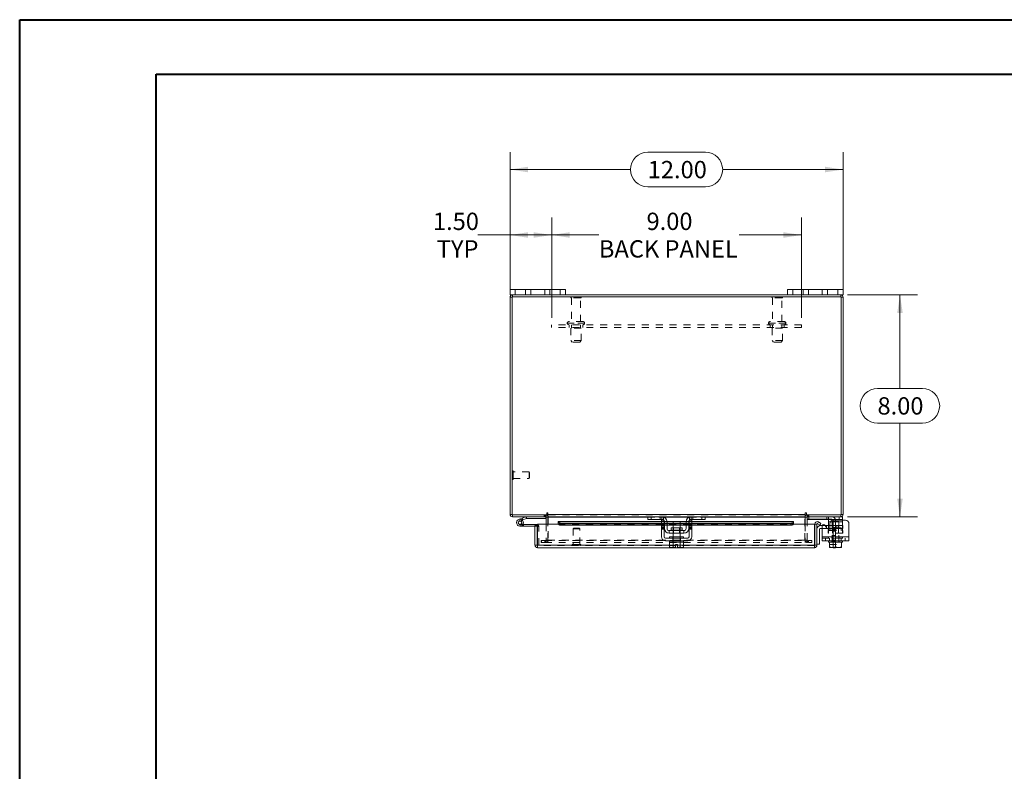
# Model space of a CAD drawing. Units: inches. Extents: x 0 to 33.1, y 0 to 23.4.
# Drawn here: x 0 to 14.2, y 12.6 to 23.4 of the extents above; entities that cross this region are included whole.
import ezdxf

# ---------------------------------------------------------------- set-up
doc = ezdxf.new("R2010")
doc.units = ezdxf.units.IN
doc.header["$MEASUREMENT"] = 0
doc.linetypes.add('HIDDEN', pattern=[0.075, 0.05, -0.025])
doc.styles.add('SLDTEXTSTYLE0', font='TXT', dxfattribs={"width": 0.75})
doc.dimstyles.new('SLDDIMSTYLE1', dxfattribs={"dimtxt": 0.25, "dimasz": 0.26, "dimexe": 0, "dimexo": 0.0625, "dimgap": 0.0625, "dimtad": 0, "dimtih": 1, "dimtoh": 1, "dimlfac": 2.5, "dimrnd": 1e-09, "dimzin": 4, "dimdsep": 46, "dimtxsty": 'SLDTEXTSTYLE0', "dimsah": 1, "dimcen": 0.09, "dimadec": 0, "dimazin": 1, "dimtfac": 1, "dimtofl": 0, "dimtmove": 0, "dimatfit": 3, "dimfxl": 1, "dimfrac": 2, "dimtolj": 1, "dimtzin": 12, "dimarcsym": 0})

# ---------------------------------------------------------------- blocks, each defined once
blk = doc.blocks.new('_D_3')
at = {"color": 7, "linetype": 'Continuous', "lineweight": 0, "ltscale": 2}
for p, q in [((7.072, 19.5), (7.072, 21.492)), ((9.056, 21.492), (9.887, 21.492)), ((11.872, 19.5), (11.872, 21.492)), ((7.072, 21.242), (8.807, 21.242)), ((11.872, 21.242), (10.137, 21.242)), ((9.887, 20.993), (9.056, 20.993))]:
    blk.add_line(p, q, dxfattribs=at)
for centre, start, end in [((9.056, 21.242), 90, 270), ((9.887, 21.242), 270, 90)]:
    blk.add_arc(centre, 0.249, start, end, dxfattribs=at)
for points in [[(7.072, 21.242), (7.332, 21.202), (7.332, 21.282)], [(11.872, 21.242), (11.612, 21.282), (11.612, 21.202)]]:
    blk.add_solid(points, dxfattribs=at)
at = {"color": 7, "linetype": 'Continuous', "lineweight": 0, "ltscale": 2, "insert": (9.056, 21.366), "char_height": 0.25, "attachment_point": 1, "style": 'SLDTEXTSTYLE0'}
blk.add_mtext('12.00', dxfattribs=at)
blk = doc.blocks.new('_D_4')
at = {"color": 7, "linetype": 'Continuous', "lineweight": 0, "ltscale": 2}
for p, q in [((11.937, 19.435), (12.941, 19.435)), ((12.691, 19.435), (12.691, 18.084)), ((12.367, 18.084), (13.014, 18.084)), ((13.014, 17.586), (12.367, 17.586)), ((12.691, 16.235), (12.691, 17.586)), ((11.937, 16.235), (12.941, 16.235))]:
    blk.add_line(p, q, dxfattribs=at)
for centre, start, end in [((12.367, 17.835), 90, 270), ((13.014, 17.835), 270, 90)]:
    blk.add_arc(centre, 0.249, start, end, dxfattribs=at)
for points in [[(12.691, 19.435), (12.651, 19.175), (12.731, 19.175)], [(12.691, 16.235), (12.731, 16.495), (12.651, 16.495)]]:
    blk.add_solid(points, dxfattribs=at)
at = {"color": 7, "linetype": 'Continuous', "lineweight": 0, "ltscale": 2, "insert": (12.367, 17.959), "char_height": 0.25, "attachment_point": 1, "style": 'SLDTEXTSTYLE0'}
blk.add_mtext('8.00', dxfattribs=at)
blk = doc.blocks.new('_D_5')
at = {"color": 7, "linetype": 'Continuous', "lineweight": 0, "ltscale": 2}
for p, q in [((7.672, 19.105), (7.672, 20.548)), ((11.272, 19.105), (11.272, 20.548)), ((7.672, 20.298), (8.352, 20.298)), ((11.272, 20.298), (10.373, 20.298))]:
    blk.add_line(p, q, dxfattribs=at)
for points in [[(7.672, 20.298), (7.932, 20.258), (7.932, 20.338)], [(11.272, 20.298), (11.012, 20.338), (11.012, 20.258)]]:
    blk.add_solid(points, dxfattribs=at)
at = {"color": 7, "linetype": 'Continuous', "lineweight": 0, "ltscale": 2, "char_height": 0.25, "attachment_point": 1, "style": 'SLDTEXTSTYLE0'}
for s, insert in [('9.00', (9.039, 20.62)), ('BACK PANEL', (8.352, 20.223))]:
    blk.add_mtext(s, dxfattribs=dict(at, insert=insert))
blk = doc.blocks.new('_D_6')
at = {"color": 7, "linetype": 'Continuous', "lineweight": 0, "ltscale": 2}
for p, q in [((7.072, 19.5), (7.072, 20.548)), ((7.672, 19.105), (7.672, 20.548)), ((7.072, 20.298), (6.608, 20.298)), ((7.672, 20.298), (7.072, 20.298))]:
    blk.add_line(p, q, dxfattribs=at)
for points in [[(7.072, 20.298), (7.332, 20.258), (7.332, 20.338)], [(7.672, 20.298), (7.412, 20.338), (7.412, 20.258)]]:
    blk.add_solid(points, dxfattribs=at)
at = {"color": 7, "linetype": 'Continuous', "lineweight": 0, "ltscale": 2, "char_height": 0.25, "attachment_point": 1, "style": 'SLDTEXTSTYLE0'}
for s, insert in [('1.50', (5.961, 20.62)), ('TYP', (6.016, 20.223))]:
    blk.add_mtext(s, dxfattribs=dict(at, insert=insert))

msp = doc.modelspace()

# ---------------------------------------------------------------- linework, layer by layer
at = {"color": 7, "linetype": 'Continuous', "lineweight": 40, "ltscale": 2}
for p, q in [((0.00621, 0.01691), (0.00621, 23.40274)), ((0.00621, 23.40274), (33.07707, 23.40274)), ((1.97471, 0.80431), (1.97471, 22.61534)), ((1.97471, 22.61534), (32.28967, 22.61534))]:
    msp.add_line(p, q, dxfattribs=at)
at = {"color": 7, "linetype": 'Continuous', "lineweight": 15, "ltscale": 2}
for p, q in [((7.07174, 19.43495), (7.07174, 19.51015)), ((7.07174, 19.51015), (7.14774, 19.51015)), ((7.14774, 19.51015), (7.14774, 19.43495)), ((7.79574, 19.51015), (7.14774, 19.51015)), ((7.79574, 19.43495), (7.79574, 19.51015)), ((7.79574, 19.51015), (7.87174, 19.51015)), ((7.87174, 19.51015), (7.87174, 19.43495)), ((11.07174, 19.43495), (11.07174, 19.51015)), ((11.07174, 19.51015), (11.14774, 19.51015)), ((11.14774, 19.51015), (11.14774, 19.43495)), ((11.79574, 19.51015), (11.14774, 19.51015)), ((11.79574, 19.43495), (11.79574, 19.51015)), ((11.79574, 19.51015), (11.87174, 19.51015)), ((11.87174, 19.51015), (11.87174, 19.43495)), ((7.14774, 19.43495), (7.07174, 19.43495)), ((7.10162, 19.39987), (7.07174, 19.39987)), ((7.07174, 16.27003), (7.07174, 19.39987)), ((11.84186, 19.40507), (7.10162, 19.40507)), ((7.10162, 19.40507), (7.10162, 16.26483)), ((7.10682, 19.40507), (7.10682, 19.43495)), ((7.79574, 19.43495), (7.14774, 19.43495)), ((7.87174, 19.43495), (7.79574, 19.43495)), ((11.07174, 19.43495), (7.87174, 19.43495)), ((11.14774, 19.43495), (11.07174, 19.43495)), ((11.79574, 19.43495), (11.14774, 19.43495)), ((11.87174, 19.43495), (11.79574, 19.43495)), ((11.83666, 19.40507), (11.83666, 19.43495)), ((11.84186, 16.26483), (11.84186, 19.40507)), ((11.84186, 19.39987), (11.87174, 19.39987)), ((11.87174, 19.39987), (11.87174, 16.27003)), ((7.10162, 16.27003), (7.07174, 16.27003)), ((7.10162, 16.26483), (7.60192, 16.26483)), ((7.10682, 16.26483), (7.10682, 16.23495)), ((7.59186, 16.23495), (7.10682, 16.23495)), ((7.19842, 16.19637), (7.2454, 16.21347)), ((7.19842, 16.19637), (7.20697, 16.17288)), ((7.20697, 16.17288), (7.25395, 16.18998)), ((7.25084, 16.18477), (7.23318, 16.16708)), ((7.2454, 16.21347), (7.29942, 16.23313)), ((7.2454, 16.21347), (7.25395, 16.18998)), ((7.25084, 16.18477), (7.24766, 16.18769)), ((7.25395, 16.18998), (7.30797, 16.20964)), ((7.30797, 16.20964), (7.29942, 16.23313)), ((7.30975, 16.20995), (7.30975, 16.23495)), ((7.30975, 16.20995), (7.58666, 16.20995)), ((7.58666, 16.20995), (7.58666, 16.23495)), ((7.59186, 16.23495), (7.59186, 16.26483)), ((7.59186, 16.22975), (7.59186, 16.1295)), ((7.60192, 16.28497), (7.60192, 16.26483)), ((7.61686, 16.27003), (7.61686, 16.28497)), ((7.61686, 16.27003), (11.32662, 16.27003)), ((7.61686, 16.23495), (7.61686, 16.27003)), ((9.06541, 16.23495), (7.61686, 16.23495)), ((7.61686, 16.23495), (7.61686, 16.22975)), ((7.61686, 16.1295), (7.61686, 16.22975)), ((9.05974, 16.19695), (9.05974, 16.23495)), ((9.10774, 16.19695), (9.05974, 16.19695)), ((9.06541, 16.23495), (9.10774, 16.23495)), ((9.10774, 16.23495), (9.10774, 16.19695)), ((9.25974, 16.23495), (9.10774, 16.23495)), ((9.25974, 16.19695), (9.10774, 16.19695)), ((9.25374, 16.18495), (9.29174, 16.18495)), ((9.25374, 16.13495), (9.25374, 16.18495)), ((9.68374, 16.23495), (9.25974, 16.23495)), ((9.29174, 16.18495), (9.29174, 16.13495)), ((9.65174, 16.13495), (9.65174, 16.18495)), ((9.65174, 16.18495), (9.68974, 16.18495)), ((9.83574, 16.23495), (9.68374, 16.23495)), ((9.83574, 16.19695), (9.68374, 16.19695)), ((9.68974, 16.18495), (9.68974, 16.13495)), ((9.83574, 16.19695), (9.83574, 16.23495)), ((9.83574, 16.23495), (9.87807, 16.23495)), ((9.88374, 16.19695), (9.83574, 16.19695)), ((11.32662, 16.23495), (9.87807, 16.23495)), ((9.88374, 16.23495), (9.88374, 16.19695)), ((11.32662, 16.28497), (11.32662, 16.27003)), ((11.32662, 16.27003), (11.32662, 16.23495)), ((11.32662, 16.22975), (11.32662, 16.23495)), ((11.32662, 16.22975), (11.32662, 16.1295)), ((11.34156, 16.26483), (11.34156, 16.28497)), ((11.34156, 16.26483), (11.84186, 16.26483)), ((11.35162, 16.23495), (11.35162, 16.26483)), ((11.83666, 16.23495), (11.35162, 16.23495)), ((11.35162, 16.1295), (11.35162, 16.22975)), ((11.35162, 16.20295), (11.70962, 16.20295)), ((11.35562, 16.20295), (11.35562, 16.19695)), ((11.7239, 16.19695), (11.35562, 16.19695)), ((11.66202, 16.16095), (11.66202, 16.18778)), ((11.72962, 16.18295), (11.72962, 16.1075)), ((11.81402, 16.19695), (11.7597, 16.19695)), ((11.90602, 16.18495), (11.76158, 16.18495)), ((11.76162, 16.18295), (11.76162, 16.1075)), ((11.81402, 16.19695), (11.81402, 16.23495)), ((11.86202, 16.19695), (11.81402, 16.19695)), ((11.83666, 16.26483), (11.83666, 16.23495)), ((11.83666, 16.23495), (11.86202, 16.23495)), ((11.84186, 16.27003), (11.87174, 16.27003)), ((11.86202, 16.23495), (11.86202, 16.19695)), ((11.86202, 16.19695), (11.86202, 16.18495)), ((7.21552, 16.09938), (7.26552, 16.09938)), ((7.25882, 16.12438), (7.26552, 16.12438)), ((7.45552, 16.12438), (7.26552, 16.12438)), ((7.26552, 16.12438), (7.26552, 16.09938)), ((7.43084, 16.09938), (7.26552, 16.09938)), ((7.46072, 16.1075), (7.43084, 16.1075)), ((7.43084, 15.82458), (7.43084, 16.1075)), ((7.46072, 15.82458), (7.46072, 16.1075)), ((7.46638, 15.82458), (7.46638, 16.1295)), ((7.46638, 16.1295), (7.76638, 16.1295)), ((9.25374, 16.16458), (7.76638, 16.16458)), ((7.76638, 16.16026), (7.76638, 16.16458)), ((7.76638, 16.13434), (7.76638, 16.16026)), ((7.76638, 16.16026), (7.76638, 16.15988)), ((7.76638, 16.13401), (7.76638, 16.13434)), ((7.76638, 16.13434), (7.76638, 16.1295)), ((7.80638, 16.14026), (9.25374, 16.14026)), ((7.80638, 16.14026), (7.80638, 16.11439)), ((7.80638, 16.11439), (9.25374, 16.11439)), ((9.29174, 16.13495), (9.25374, 16.13495)), ((9.25374, 16.13495), (9.25374, 15.94695)), ((9.29556, 16.16458), (9.29174, 16.16458)), ((9.29174, 16.14026), (9.29574, 16.14026)), ((9.29174, 15.94695), (9.29174, 16.13495)), ((9.29174, 16.11439), (9.29574, 16.11439)), ((9.29574, 16.06695), (9.29574, 16.16095)), ((9.42174, 16.16458), (9.33365, 16.16458)), ((9.33374, 16.16095), (9.33374, 16.06695)), ((9.33374, 16.14026), (9.42174, 16.14026)), ((9.33374, 16.11439), (9.42174, 16.11439)), ((9.57774, 16.03495), (9.36574, 16.03495)), ((9.36574, 16.03495), (9.36574, 15.99695)), ((9.39194, 16.07375), (9.39194, 16.04295)), ((9.55154, 16.07375), (9.39194, 16.07375)), ((9.42174, 16.16895), (9.42174, 16.07375)), ((9.52174, 16.16895), (9.42174, 16.16895)), ((9.52174, 16.07375), (9.52174, 16.16895)), ((9.60983, 16.16458), (9.52174, 16.16458)), ((9.52174, 16.14026), (9.60974, 16.14026)), ((9.52174, 16.11439), (9.60974, 16.11439)), ((9.55154, 16.04295), (9.55154, 16.07375)), ((9.57774, 15.99695), (9.57774, 16.03495)), ((9.60974, 16.06695), (9.60974, 16.16095)), ((9.64774, 16.06695), (9.64774, 16.16095)), ((9.64774, 16.14026), (9.65174, 16.14026)), ((9.64774, 16.11439), (9.65174, 16.11439)), ((9.65174, 16.16458), (9.64792, 16.16458)), ((9.68974, 16.13495), (9.65174, 16.13495)), ((9.65174, 16.13495), (9.65174, 15.94695)), ((11.1577, 16.16458), (9.68974, 16.16458)), ((9.68974, 16.14026), (11.1177, 16.14026)), ((9.68974, 15.94695), (9.68974, 16.13495)), ((9.68974, 16.11439), (11.1177, 16.11439)), ((11.1177, 16.11439), (11.1177, 16.14026)), ((11.15769, 16.15988), (11.1577, 16.16026)), ((11.1577, 16.13434), (11.15769, 16.13401)), ((11.1577, 16.16458), (11.1577, 16.16026)), ((11.1577, 16.16026), (11.1577, 16.13434)), ((11.1577, 16.1295), (11.1577, 16.13434)), ((11.1577, 16.1295), (11.4577, 16.1295)), ((11.4577, 15.82458), (11.4577, 16.1295)), ((11.46336, 15.82458), (11.46336, 16.1295)), ((11.46336, 16.1295), (11.49324, 16.1295)), ((11.49324, 16.1295), (11.49324, 15.82458)), ((11.50035, 16.13434), (11.51532, 16.16026)), ((11.50104, 16.13401), (11.50035, 16.13434)), ((11.53502, 16.11439), (11.50104, 16.13401)), ((11.51532, 16.16026), (11.51598, 16.15988)), ((11.51598, 16.15988), (11.54996, 16.14026)), ((11.53324, 16.0555), (11.53324, 15.8395)), ((11.54996, 16.14026), (11.53502, 16.11439)), ((11.54524, 16.1075), (11.80684, 16.1075)), ((11.80684, 16.0675), (11.54524, 16.0675)), ((11.56802, 15.94695), (11.56802, 16.0675)), ((11.6128, 16.11069), (11.61464, 16.1075)), ((11.66202, 16.1075), (11.66202, 16.16095)), ((11.66202, 16.06695), (11.66202, 16.0675)), ((11.66202, 16.05902), (11.66202, 16.06695)), ((11.68082, 16.13495), (11.68082, 16.1075)), ((11.72962, 16.0675), (11.72962, 15.88495)), ((11.76162, 16.0675), (11.76162, 15.88495)), ((11.80684, 16.0675), (11.80684, 16.1075)), ((11.80684, 16.1075), (11.86924, 16.1075)), ((11.86924, 16.0675), (11.80684, 16.0675)), ((11.86924, 16.1075), (11.86924, 16.0675)), ((11.95602, 16.13495), (11.95602, 15.94695)), ((9.63174, 15.92695), (9.31174, 15.92695)), ((9.36574, 15.99695), (9.57774, 15.99695)), ((9.37174, 15.94695), (9.37174, 15.92695)), ((9.37174, 15.94695), (9.57174, 15.94695)), ((9.42174, 15.99695), (9.42174, 15.94695)), ((9.52174, 15.94695), (9.52174, 15.99695)), ((9.57174, 15.92695), (9.57174, 15.94695)), ((11.56802, 15.88895), (11.56802, 15.94695)), ((11.95602, 15.94695), (11.95602, 15.88895)), ((7.43084, 15.82458), (7.46072, 15.82458)), ((7.46072, 15.82458), (7.46638, 15.82458)), ((7.46592, 15.81938), (7.46592, 15.7895)), ((11.45816, 15.7895), (7.46592, 15.7895)), ((9.31174, 15.88895), (9.63174, 15.88895)), ((9.37074, 15.86895), (9.37074, 15.80069)), ((9.37176, 15.86895), (9.37074, 15.86895)), ((9.37074, 15.80069), (9.38414, 15.79295)), ((9.37074, 15.80069), (9.39369, 15.79295)), ((9.37174, 15.88895), (9.37174, 15.86895)), ((9.37174, 15.86895), (9.57174, 15.86895)), ((9.38414, 15.79295), (9.39369, 15.79295)), ((9.39825, 15.79295), (9.39369, 15.79295)), ((9.39825, 15.79295), (9.4212, 15.80069)), ((9.39825, 15.79295), (9.45674, 15.79295)), ((9.4212, 15.86895), (9.42018, 15.86895)), ((9.4212, 15.80069), (9.4212, 15.86895)), ((9.42129, 15.86895), (9.4212, 15.86895)), ((9.42129, 15.80069), (9.4212, 15.80069)), ((9.42129, 15.86895), (9.42129, 15.80069)), ((9.42333, 15.86895), (9.42129, 15.86895)), ((9.42129, 15.80069), (9.45674, 15.79363)), ((9.45674, 15.79363), (9.45674, 15.83335)), ((9.45674, 15.83335), (9.48674, 15.83335)), ((9.45674, 15.79295), (9.45674, 15.79363)), ((9.48674, 15.83335), (9.48674, 15.79363)), ((9.48674, 15.79363), (9.52219, 15.80069)), ((9.48674, 15.79363), (9.48674, 15.79295)), ((9.48674, 15.79295), (9.54523, 15.79295)), ((9.52219, 15.86895), (9.52015, 15.86895)), ((9.52219, 15.80069), (9.52219, 15.86895)), ((9.52228, 15.86895), (9.52219, 15.86895)), ((9.52219, 15.80069), (9.52228, 15.80069)), ((9.52228, 15.86895), (9.52228, 15.80069)), ((9.5233, 15.86895), (9.52228, 15.86895)), ((9.52228, 15.80069), (9.54523, 15.79295)), ((9.54979, 15.79295), (9.54523, 15.79295)), ((9.54979, 15.79295), (9.57274, 15.80069)), ((9.54979, 15.79295), (9.55934, 15.79295)), ((9.55934, 15.79295), (9.57274, 15.80069)), ((9.57274, 15.86895), (9.57172, 15.86895)), ((9.57174, 15.86895), (9.57174, 15.88895)), ((9.57274, 15.80069), (9.57274, 15.86895)), ((11.45816, 15.81938), (11.45816, 15.7895)), ((11.49324, 15.82458), (11.46336, 15.82458)), ((11.49324, 15.8395), (11.53324, 15.8395)), ((11.72962, 15.88895), (11.56802, 15.88895)), ((11.66202, 15.88895), (11.66202, 15.86895)), ((11.66202, 15.86895), (11.67452, 15.86895)), ((11.67452, 15.80069), (11.67452, 15.86895)), ((11.67458, 15.86895), (11.67452, 15.86895)), ((11.67452, 15.79363), (11.67452, 15.80069)), ((11.67452, 15.80069), (11.67458, 15.80069)), ((11.67571, 15.79295), (11.67452, 15.79363)), ((11.67458, 15.86895), (11.67458, 15.80069)), ((11.67634, 15.86895), (11.67458, 15.86895)), ((11.67458, 15.80069), (11.71435, 15.79295)), ((11.67571, 15.79295), (11.71435, 15.79295)), ((11.67634, 15.86895), (11.72962, 15.86895)), ((11.72225, 15.79295), (11.71435, 15.79295)), ((11.72225, 15.79295), (11.72962, 15.79439)), ((11.72225, 15.79295), (11.72962, 15.79295)), ((11.72962, 15.88495), (11.76162, 15.88495)), ((11.72962, 15.78495), (11.72962, 15.88495)), ((11.76162, 15.78495), (11.72962, 15.78495)), ((11.95602, 15.88895), (11.76162, 15.88895)), ((11.76162, 15.88495), (11.76162, 15.78495)), ((11.76202, 15.86895), (11.76162, 15.86895)), ((11.76162, 15.79295), (11.80179, 15.79295)), ((11.76202, 15.86895), (11.76202, 15.80069)), ((11.76378, 15.86895), (11.76202, 15.86895)), ((11.76202, 15.80069), (11.80179, 15.79295)), ((11.76378, 15.86895), (11.8477, 15.86895)), ((11.80969, 15.79295), (11.80179, 15.79295)), ((11.80969, 15.79295), (11.84946, 15.80069)), ((11.80969, 15.79295), (11.84833, 15.79295)), ((11.84946, 15.86895), (11.8477, 15.86895)), ((11.84833, 15.79295), (11.84952, 15.79363)), ((11.84946, 15.80069), (11.84946, 15.86895)), ((11.84952, 15.86895), (11.84946, 15.86895)), ((11.84952, 15.80069), (11.84946, 15.80069)), ((11.84952, 15.86895), (11.84952, 15.80069)), ((11.84952, 15.86895), (11.86202, 15.86895)), ((11.84952, 15.80069), (11.84952, 15.79363)), ((11.86202, 15.86895), (11.86202, 15.88895))]:
    msp.add_line(p, q, dxfattribs=at)
at = {"color": 7, "linetype": 'HIDDEN', "lineweight": 0, "ltscale": 2}
for p, q in [((7.14774, 19.43495), (7.14774, 19.51015)), ((7.29574, 19.51015), (7.29574, 19.43495)), ((7.37174, 19.43495), (7.37174, 19.51015)), ((7.37174, 19.51015), (7.37174, 19.43495)), ((7.57174, 19.43495), (7.57174, 19.51015)), ((7.64774, 19.43495), (7.64774, 19.51015)), ((7.79574, 19.51015), (7.79574, 19.43495)), ((11.14774, 19.43495), (11.14774, 19.51015)), ((11.29574, 19.51015), (11.29574, 19.43495)), ((11.37174, 19.43495), (11.37174, 19.51015)), ((11.37174, 19.51015), (11.37174, 19.43495)), ((11.57174, 19.43495), (11.57174, 19.51015)), ((11.57174, 19.43495), (11.57174, 19.51015)), ((11.64774, 19.43495), (11.64774, 19.51015)), ((11.79574, 19.51015), (11.79574, 19.43495)), ((7.10162, 19.39987), (7.07174, 19.39987)), ((7.10682, 19.40507), (7.10682, 19.43495)), ((8.09774, 19.40067), (7.94574, 19.40067)), ((8.08774, 19.39067), (7.95574, 19.39067)), ((7.95574, 19.39067), (7.95574, 19.04867)), ((8.08774, 19.04867), (8.08774, 19.39067)), ((10.99774, 19.40067), (10.84574, 19.40067)), ((10.98774, 19.39067), (10.85574, 19.39067)), ((10.85574, 19.39067), (10.85574, 19.04867)), ((10.98774, 19.04867), (10.98774, 19.39067)), ((11.83666, 19.40507), (11.83666, 19.43495)), ((11.84186, 19.39987), (11.87174, 19.39987)), ((7.89674, 19.02867), (8.14609, 19.02867)), ((7.89674, 19.02867), (7.89674, 19.02507)), ((7.89674, 19.02507), (8.14609, 19.02507)), ((8.14674, 19.02867), (7.89747, 19.02867)), ((8.14674, 19.02507), (7.89747, 19.02507)), ((8.12674, 19.04867), (7.91674, 19.04867)), ((8.14674, 19.02507), (8.14674, 19.02867)), ((10.79674, 19.02867), (11.04609, 19.02867)), ((10.79674, 19.02867), (10.79674, 19.02507)), ((10.79674, 19.02507), (11.04609, 19.02507)), ((11.04672, 19.02867), (10.79725, 19.02867)), ((11.04672, 19.02507), (10.79725, 19.02507)), ((11.02674, 19.04867), (10.81674, 19.04867)), ((11.04674, 19.02507), (11.04674, 19.02867)), ((7.67174, 19.00507), (7.67174, 18.96347)), ((11.27174, 19.00507), (7.67174, 19.00507)), ((11.27174, 18.96347), (7.67174, 18.96347)), ((7.92174, 19.00507), (7.92174, 18.96347)), ((8.09674, 18.95507), (7.94674, 18.95507)), ((7.94674, 18.95507), (7.94674, 18.77507)), ((7.95574, 19.00507), (7.95574, 18.95507)), ((8.08774, 18.95507), (8.08774, 19.00507)), ((8.09674, 18.77507), (8.09674, 18.95507)), ((8.12174, 18.96347), (8.12174, 19.00507)), ((10.82174, 19.00507), (10.82174, 18.96347)), ((10.99674, 18.95507), (10.84674, 18.95507)), ((10.84674, 18.95507), (10.84674, 18.77507)), ((10.85574, 19.00507), (10.85574, 18.95507)), ((10.98774, 18.95507), (10.98774, 19.00507)), ((10.99674, 18.77507), (10.99674, 18.95507)), ((11.02174, 18.96347), (11.02174, 19.00507)), ((11.27174, 19.00507), (11.27174, 18.96347)), ((8.09674, 18.77507), (7.94674, 18.77507)), ((7.94674, 18.77507), (7.96674, 18.75507)), ((8.07674, 18.75507), (7.96674, 18.75507)), ((8.07674, 18.75507), (8.09674, 18.77507)), ((10.99674, 18.77507), (10.84674, 18.77507)), ((10.84674, 18.77507), (10.86674, 18.75507)), ((10.97674, 18.75507), (10.86674, 18.75507)), ((10.97674, 18.75507), (10.99674, 18.77507)), ((7.10981, 16.89794), (7.10918, 16.89794)), ((7.10918, 16.77218), (7.10918, 16.89781)), ((7.10981, 16.77218), (7.10981, 16.89781)), ((7.11737, 16.85852), (7.11737, 16.89038)), ((7.10918, 16.77196), (7.10981, 16.77196)), ((7.34571, 16.8822), (7.11737, 16.8822)), ((7.11737, 16.77952), (7.11737, 16.85852)), ((7.11737, 16.78771), (7.34571, 16.78771)), ((7.34571, 16.85503), (7.34571, 16.8822)), ((7.35359, 16.87432), (7.34571, 16.8822)), ((7.34571, 16.78771), (7.34571, 16.85503)), ((7.34571, 16.78771), (7.35359, 16.79558)), ((7.35359, 16.85169), (7.35359, 16.87432)), ((7.35359, 16.79558), (7.35359, 16.85169)), ((7.10162, 16.27003), (7.07174, 16.27003)), ((7.10682, 16.26483), (7.10682, 16.23495)), ((7.20697, 16.17288), (7.19842, 16.19637)), ((7.2454, 16.21347), (7.25395, 16.18998)), ((7.30797, 16.20964), (7.29942, 16.23313)), ((7.30975, 16.20995), (7.30975, 16.23495)), ((7.56425, 16.26483), (7.56425, 16.23495)), ((7.57172, 16.23495), (7.57172, 16.26483)), ((7.58666, 16.23495), (7.58666, 16.26483)), ((7.59186, 16.26444), (7.58666, 16.26483)), ((7.59186, 16.22975), (7.62174, 16.22975)), ((11.32662, 16.27003), (7.61686, 16.27003)), ((11.32662, 16.26483), (7.61686, 16.26483)), ((7.61686, 16.22975), (11.32662, 16.22975)), ((7.61686, 16.22975), (7.62174, 16.22975)), ((7.62174, 16.22975), (7.62174, 15.89991)), ((9.05974, 16.22975), (9.28699, 16.22975)), ((9.10774, 16.19695), (9.10774, 16.23495)), ((9.23574, 16.23495), (9.23574, 16.19695)), ((9.25974, 16.23495), (9.25974, 16.19695)), ((9.28374, 16.18778), (9.28374, 16.23095)), ((9.65649, 16.22975), (9.88374, 16.22975)), ((9.65974, 16.23095), (9.65974, 16.18778)), ((9.68374, 16.19695), (9.68374, 16.23495)), ((9.70774, 16.19695), (9.70774, 16.23495)), ((9.83574, 16.23495), (9.83574, 16.19695)), ((11.32174, 15.89991), (11.32174, 16.22975)), ((11.35162, 16.22975), (11.32174, 16.22975)), ((11.32662, 16.22975), (11.32174, 16.22975)), ((11.35682, 16.26483), (11.35162, 16.26444)), ((11.35162, 16.23495), (11.35162, 16.22975)), ((11.35562, 16.23495), (11.35562, 16.20295)), ((11.35682, 16.23495), (11.35682, 16.26483)), ((11.37176, 16.23495), (11.37176, 16.26483)), ((11.37923, 16.23495), (11.37923, 16.26483)), ((11.37962, 16.19695), (11.37962, 16.23495)), ((11.63802, 16.23495), (11.63802, 16.19695)), ((11.66202, 16.18778), (11.66202, 16.23095)), ((11.7597, 16.19695), (11.7239, 16.19695)), ((11.73082, 16.18495), (11.72952, 16.18493)), ((11.76158, 16.18495), (11.73082, 16.18495)), ((11.81402, 16.23495), (11.81402, 16.19695)), ((11.83666, 16.26483), (11.83666, 16.23495)), ((11.84186, 16.27003), (11.87174, 16.27003)), ((11.86202, 16.18495), (11.86202, 16.16095)), ((7.21552, 16.12438), (7.21552, 16.09938)), ((7.21552, 16.12438), (7.25882, 16.12438)), ((7.25935, 16.12533), (7.23744, 16.13736)), ((7.45552, 16.09938), (7.43084, 16.09938)), ((7.45552, 16.09938), (7.45552, 16.12438)), ((7.45552, 16.09938), (7.45552, 16.1075)), ((7.46072, 16.09418), (7.48572, 16.09418)), ((7.46638, 16.09418), (7.48572, 16.09418)), ((7.48572, 15.82458), (7.48572, 16.09418)), ((7.59186, 16.1295), (7.59186, 15.89991)), ((7.61686, 15.89991), (7.61686, 16.1295)), ((11.15769, 16.15988), (7.76638, 16.15988)), ((11.1577, 16.1347), (7.76638, 16.1347)), ((11.15769, 16.13401), (7.76638, 16.13401)), ((7.76638, 16.1295), (11.1577, 16.1295)), ((7.76759, 16.1295), (11.15649, 16.1295)), ((7.80638, 16.11439), (7.80638, 16.14026)), ((7.99147, 16.07135), (7.98359, 16.06348)), ((8.07808, 16.06348), (7.98359, 16.06348)), ((7.98359, 16.06348), (7.98359, 15.83513)), ((8.07021, 16.07135), (7.99147, 16.07135)), ((8.07808, 16.06348), (8.07021, 16.07135)), ((8.07808, 15.83513), (8.07808, 16.06348)), ((9.29174, 16.16458), (9.25374, 16.16458)), ((9.25374, 16.15988), (9.29174, 16.15988)), ((9.25374, 16.14026), (9.29174, 16.14026)), ((9.29174, 16.13495), (9.25374, 16.13495)), ((9.29174, 16.12269), (9.25374, 16.12269)), ((9.25374, 16.11439), (9.29174, 16.11439)), ((9.29174, 16.11069), (9.25374, 16.11069)), ((9.25374, 16.09869), (9.29174, 16.09869)), ((9.25374, 16.08245), (9.29174, 16.08245)), ((9.25374, 16.07045), (9.29174, 16.07045)), ((9.25374, 16.05845), (9.29174, 16.05845)), ((9.33365, 16.16458), (9.29556, 16.16458)), ((9.29574, 16.15988), (9.33374, 16.15988)), ((9.29574, 16.14026), (9.33374, 16.14026)), ((9.29574, 16.11439), (9.33374, 16.11439)), ((9.47174, 16.04295), (9.39194, 16.04295)), ((9.39213, 16.04295), (9.55135, 16.04295)), ((9.52174, 16.16458), (9.42174, 16.16458)), ((9.42174, 16.15988), (9.52174, 16.15988)), ((9.42174, 16.14026), (9.52174, 16.14026)), ((9.42174, 16.11439), (9.52174, 16.11439)), ((9.42174, 16.07375), (9.42174, 15.99695)), ((9.42914, 16.07375), (9.42914, 15.99695)), ((9.55154, 16.04295), (9.47174, 16.04295)), ((9.51434, 15.99695), (9.51434, 16.07375)), ((9.52174, 15.99695), (9.52174, 16.07375)), ((9.60974, 16.15988), (9.64774, 16.15988)), ((9.60974, 16.14026), (9.64774, 16.14026)), ((9.60974, 16.11439), (9.64774, 16.11439)), ((9.64792, 16.16458), (9.60983, 16.16458)), ((9.68974, 16.16458), (9.65174, 16.16458)), ((9.65174, 16.15988), (9.68974, 16.15988)), ((9.65174, 16.14026), (9.68974, 16.14026)), ((9.68974, 16.13495), (9.65174, 16.13495)), ((9.68974, 16.12269), (9.65174, 16.12269)), ((9.65174, 16.11439), (9.68974, 16.11439)), ((9.65174, 16.11069), (9.68974, 16.11069)), ((9.68974, 16.09869), (9.65174, 16.09869)), ((9.65174, 16.08245), (9.68974, 16.08245)), ((9.68974, 16.07045), (9.65174, 16.07045)), ((9.65174, 16.05845), (9.68974, 16.05845)), ((11.1177, 16.14026), (11.1177, 16.11439)), ((11.32662, 16.1295), (11.32662, 15.89991)), ((11.35162, 15.89991), (11.35162, 16.1295)), ((11.51532, 16.16026), (11.50035, 16.13434)), ((11.56802, 16.0675), (11.56802, 16.09869)), ((11.61464, 16.1075), (11.63604, 16.07045)), ((11.63164, 16.1075), (11.63164, 16.0675)), ((11.63804, 16.0675), (11.63604, 16.07045)), ((11.65602, 15.99695), (11.65602, 16.03495)), ((11.65602, 16.03495), (11.66202, 16.03495)), ((11.66202, 16.16095), (11.86202, 16.16095)), ((11.66202, 16.0675), (11.66202, 16.1075)), ((11.86202, 16.06695), (11.66202, 16.06695)), ((11.66202, 15.99695), (11.66202, 16.05902)), ((11.66202, 16.03495), (11.86202, 16.03495)), ((11.67514, 16.06695), (11.86202, 16.06695)), ((11.68082, 16.1075), (11.68082, 16.08245)), ((11.84182, 16.07375), (11.68222, 16.07375)), ((11.68222, 16.07375), (11.68222, 16.04295)), ((11.68222, 16.04295), (11.84108, 16.04295)), ((11.86202, 16.16095), (11.68811, 16.16095)), ((11.81202, 16.16895), (11.71202, 16.16895)), ((11.71202, 16.16895), (11.71202, 15.86895)), ((11.71942, 16.07375), (11.71942, 15.99695)), ((11.72962, 16.1075), (11.72962, 16.0675)), ((11.76162, 16.07875), (11.72962, 16.07875)), ((11.76162, 16.07855), (11.72962, 16.07855)), ((11.76162, 16.05375), (11.72962, 16.05375)), ((11.76162, 16.1075), (11.76162, 16.0675)), ((11.78164, 16.1075), (11.78164, 16.0675)), ((11.80462, 15.99695), (11.80462, 16.07375)), ((11.80684, 16.1075), (11.80684, 16.0675)), ((11.81202, 15.86895), (11.81202, 16.16895)), ((11.84182, 16.04295), (11.84182, 16.07375)), ((11.86202, 16.06695), (11.86202, 16.16095)), ((11.86202, 16.06695), (11.86202, 15.99695)), ((11.86802, 16.03495), (11.86202, 16.03495)), ((11.86802, 16.03495), (11.86802, 15.99695)), ((7.52174, 15.86483), (7.52174, 15.89471)), ((7.523, 15.89471), (7.52174, 15.89471)), ((7.523, 15.86483), (7.523, 15.89471)), ((7.523, 15.89471), (7.573, 15.89471)), ((7.573, 15.86483), (7.573, 15.89471)), ((7.573, 15.89471), (11.37048, 15.89471)), ((7.58666, 15.89471), (7.58666, 15.86483)), ((7.59186, 15.89991), (7.62174, 15.89991)), ((7.59312, 15.89471), (7.59312, 15.86483)), ((7.61686, 15.89991), (11.32662, 15.89991)), ((7.61686, 15.89991), (7.61686, 15.89471)), ((7.61686, 15.89471), (7.61686, 15.86483)), ((9.41554, 15.88895), (9.41554, 15.92695)), ((9.41974, 15.94695), (9.41974, 15.92695)), ((9.42174, 15.94695), (9.42174, 15.86895)), ((9.52174, 15.86895), (9.52174, 15.94695)), ((9.52374, 15.92695), (9.52374, 15.94695)), ((9.52794, 15.88895), (9.52794, 15.92695)), ((11.35162, 15.89991), (11.32174, 15.89991)), ((11.32662, 15.89471), (11.32662, 15.89991)), ((11.32662, 15.89471), (11.32662, 15.86483)), ((11.35036, 15.89471), (11.35036, 15.86483)), ((11.35682, 15.89471), (11.35682, 15.86483)), ((11.37048, 15.89471), (11.37048, 15.86483)), ((11.37048, 15.89471), (11.42048, 15.89471)), ((11.42048, 15.89471), (11.42048, 15.86483)), ((11.42174, 15.89471), (11.42048, 15.89471)), ((11.42174, 15.86483), (11.42174, 15.89471)), ((11.95602, 15.94695), (11.56802, 15.94695)), ((11.66202, 15.94695), (11.56802, 15.94695)), ((11.56802, 15.92695), (11.95602, 15.92695)), ((11.61802, 15.92695), (11.61802, 15.88895)), ((11.65602, 15.99695), (11.66202, 15.99695)), ((11.86202, 15.99695), (11.66202, 15.99695)), ((11.66202, 15.94695), (11.86202, 15.94695)), ((11.66202, 15.94695), (11.66202, 15.92695)), ((11.67422, 15.88895), (11.67422, 15.92695)), ((11.71002, 15.94695), (11.71002, 15.92695)), ((11.72962, 16.02875), (11.76162, 16.02875)), ((11.76162, 15.96615), (11.72962, 15.96615)), ((11.72962, 15.94695), (11.76162, 15.94695)), ((11.76162, 15.91615), (11.72962, 15.91615)), ((11.72962, 15.89135), (11.76162, 15.89135)), ((11.81402, 15.92695), (11.81402, 15.94695)), ((11.84262, 15.88895), (11.84262, 15.92695)), ((11.86802, 15.99695), (11.86202, 15.99695)), ((11.86202, 15.92695), (11.86202, 15.94695)), ((11.95602, 15.94695), (11.86202, 15.94695)), ((11.89882, 15.88895), (11.89882, 15.92695)), ((11.45816, 15.81938), (7.46592, 15.81938)), ((7.46638, 15.82458), (7.48572, 15.82458)), ((7.46638, 15.82458), (11.4577, 15.82458)), ((7.48572, 15.82458), (11.4577, 15.82458)), ((7.523, 15.86483), (7.52174, 15.86483)), ((7.573, 15.86483), (7.523, 15.86483)), ((7.573, 15.86483), (11.37048, 15.86483)), ((7.96785, 15.82757), (7.96785, 15.82694)), ((7.96845, 15.82757), (8.09383, 15.82757)), ((7.96845, 15.82694), (8.09383, 15.82694)), ((8.08627, 15.83513), (7.97541, 15.83513)), ((8.09383, 15.82694), (8.09383, 15.82757)), ((9.45674, 15.82458), (9.37074, 15.82458)), ((9.41974, 15.88895), (9.41974, 15.86895)), ((9.42129, 15.86895), (9.4212, 15.86895)), ((9.4212, 15.86895), (9.42129, 15.86895)), ((9.4212, 15.86895), (9.42129, 15.86895)), ((9.42129, 15.80069), (9.4212, 15.80069)), ((9.42129, 15.80069), (9.4212, 15.80069)), ((9.45674, 15.79363), (9.42129, 15.80069)), ((9.57274, 15.82458), (9.48674, 15.82458)), ((9.52219, 15.80069), (9.48674, 15.79363)), ((9.52228, 15.86895), (9.52219, 15.86895)), ((9.52219, 15.86895), (9.52228, 15.86895)), ((9.52219, 15.86895), (9.52228, 15.86895)), ((9.52219, 15.80069), (9.52228, 15.80069)), ((9.52219, 15.80069), (9.52228, 15.80069)), ((9.52374, 15.86895), (9.52374, 15.88895)), ((11.42048, 15.86483), (11.37048, 15.86483)), ((11.42174, 15.86483), (11.42048, 15.86483)), ((11.67452, 15.86895), (11.67458, 15.86895)), ((11.67452, 15.83335), (11.84952, 15.83335)), ((11.71002, 15.88895), (11.71002, 15.86895)), ((11.76162, 15.88895), (11.72962, 15.88895)), ((11.76162, 15.88495), (11.72962, 15.88495)), ((11.72962, 15.86895), (11.76162, 15.86895)), ((11.72962, 15.79439), (11.76202, 15.80069)), ((11.72962, 15.79295), (11.76162, 15.79295)), ((11.76162, 15.86895), (11.76026, 15.86895)), ((11.81402, 15.86895), (11.81402, 15.88895)), ((11.84946, 15.86895), (11.84952, 15.86895))]:
    msp.add_line(p, q, dxfattribs=at)
at = {"color": 8, "linetype": 'Continuous', "lineweight": 15, "ltscale": 2}
for p, q in [((7.59186, 16.22975), (7.61686, 16.22975)), ((7.61686, 16.22975), (9.05974, 16.22975)), ((9.28699, 16.22975), (9.65649, 16.22975)), ((9.88374, 16.22975), (11.32662, 16.22975)), ((11.35162, 16.22975), (11.32662, 16.22975)), ((7.45552, 16.1075), (7.45552, 16.12438)), ((7.46072, 16.09418), (7.46638, 16.09418)), ((7.76638, 16.15988), (9.25374, 16.15988)), ((7.76638, 16.1295), (7.76759, 16.1295)), ((9.29174, 16.15988), (9.29574, 16.15988)), ((9.33374, 16.15988), (9.42174, 16.15988)), ((9.39194, 16.04295), (9.55154, 16.04295)), ((9.52174, 16.15988), (9.60974, 16.15988)), ((9.64774, 16.15988), (9.65174, 16.15988)), ((9.68974, 16.15988), (11.15769, 16.15988)), ((11.15649, 16.1295), (11.1577, 16.1295)), ((11.68811, 16.16095), (11.66202, 16.16095)), ((11.66202, 16.06695), (11.67514, 16.06695)), ((11.56802, 15.94695), (11.72962, 15.94695)), ((11.76162, 15.94695), (11.95602, 15.94695)), ((9.37074, 15.82458), (7.46638, 15.82458)), ((9.48674, 15.82458), (9.45674, 15.82458)), ((11.4577, 15.82458), (9.57274, 15.82458))]:
    msp.add_line(p, q, dxfattribs=at)
at = {"color": 7, "linetype": 'HIDDEN', "lineweight": 0, "ltscale": 2, "flags": 128}
for points in [[(9.28657, 16.18495), (9.28967, 16.18095), (9.29174, 16.17744)], [(9.65174, 16.17744), (9.65381, 16.18095), (9.65691, 16.18495)], [(11.56802, 16.09869), (11.56929, 16.1064), (11.5697, 16.1075)]]:
    msp.add_lwpolyline(points, dxfattribs=at)
at = {"color": 7, "linetype": 'Continuous', "lineweight": 15, "ltscale": 2, "flags": 128}
for points in [[(7.45552, 16.12438), (7.46141, 16.1238), (7.46638, 16.12236)], [(7.76638, 16.15988), (7.76728, 16.15604), (7.76964, 16.15235), (7.77338, 16.14896), (7.77836, 16.14599), (7.78439, 16.14356), (7.79124, 16.14175), (7.79867, 16.14064), (7.80638, 16.14026)], [(7.80638, 16.11439), (7.79867, 16.11476), (7.79124, 16.11587), (7.78439, 16.11768), (7.77836, 16.12011), (7.77338, 16.12308), (7.76964, 16.12647), (7.76728, 16.13016), (7.76638, 16.13401)], [(11.1177, 16.14026), (11.12541, 16.14064), (11.13283, 16.14175), (11.13969, 16.14356), (11.14572, 16.14599), (11.15069, 16.14896), (11.15444, 16.15235), (11.1568, 16.15604), (11.15769, 16.15988)], [(11.15769, 16.13401), (11.1568, 16.13016), (11.15444, 16.12647), (11.15069, 16.12308), (11.14572, 16.12011), (11.13969, 16.11768), (11.13283, 16.11587), (11.12541, 16.11476), (11.1177, 16.11439)]]:
    msp.add_lwpolyline(points, dxfattribs=at)
at = {"color": 7, "linetype": 'Continuous', "lineweight": 15, "ltscale": 4}
for centre, radius, start, end in [((7.10682, 19.39987), 0.03508, 90, 180), ((11.83666, 19.39987), 0.03508, 0, 90), ((7.10682, 16.27003), 0.03508, 180, 270), ((7.21552, 16.14938), 0.05, 110, 200), ((7.21552, 16.14938), 0.025, 45.054128, 110), ((7.21552, 16.14938), 0.05, 20, 45.054128), ((7.30975, 16.20475), 0.0302, 90, 110), ((7.30975, 16.20475), 0.0052, 90, 110), ((7.58666, 16.22975), 0.0052, 0, 90), ((7.58666, 16.22975), 0.03508, 30.583409, 81.475482), ((7.60939, 16.28497), 0.00747, 0, 180), ((9.25974, 16.16095), 0.074, 0, 90), ((9.25974, 16.16095), 0.036, 41.810315, 90), ((9.25974, 16.16095), 0.036, 0, 27.266044), ((9.68374, 16.16095), 0.074, 90, 180), ((9.68374, 16.16095), 0.036, 152.733956, 180), ((9.68374, 16.16095), 0.036, 90, 138.189685), ((11.33409, 16.28497), 0.00747, 0, 180), ((11.35682, 16.22975), 0.03508, 98.524518, 149.416591), ((11.35682, 16.22975), 0.0052, 90, 180), ((11.73082, 16.13495), 0.05, 91.488211, 180), ((11.70962, 16.18295), 0.052, 0, 90), ((11.70962, 16.18295), 0.02, 0, 90), ((11.83666, 16.27003), 0.03508, 270, 0), ((11.90602, 16.13495), 0.05, 0, 90), ((7.21552, 16.14938), 0.05, 200, 290), ((7.21552, 16.14938), 0.025, 110, 45.054128), ((7.21552, 16.14938), 0.05, 290, 20), ((9.36574, 16.06695), 0.07, 180, 270), ((9.36574, 16.06695), 0.032, 180, 270), ((9.38394, 16.04295), 0.008, 270, 0), ((9.55954, 16.04295), 0.008, 180, 270), ((9.57774, 16.06695), 0.07, 270, 0), ((9.57774, 16.06695), 0.032, 270, 0), ((11.49844, 16.1295), 0.03508, 61.241956, 180), ((11.49844, 16.1295), 0.0052, 68.407914, 180), ((11.54524, 16.0555), 0.052, 90, 180), ((11.54524, 16.0555), 0.012, 90, 180), ((11.59202, 16.09869), 0.024, 30, 158.450704), ((11.65682, 16.08245), 0.024, 218.522937, 321.477063), ((9.31174, 15.94695), 0.058, 180, 270), ((9.31174, 15.94695), 0.02, 180, 270), ((9.63174, 15.94695), 0.02, 270, 0), ((9.63174, 15.94695), 0.058, 270, 0)]:
    msp.add_arc(centre, radius, start, end, dxfattribs=at)
at = {"color": 7, "linetype": 'HIDDEN', "lineweight": 0, "ltscale": 4}
for centre, radius, start, end in [((7.10682, 19.39987), 0.0052, 90, 180), ((7.95403, 19.39507), 0.01, 90, 145.944202), ((7.95574, 19.40067), 0.01, 180, 270), ((8.08774, 19.40067), 0.01, 270, 0), ((8.08946, 19.39507), 0.01, 34.055798, 90), ((10.85403, 19.39507), 0.01, 90, 145.944202), ((10.85574, 19.40067), 0.01, 180, 270), ((10.98774, 19.40067), 0.01, 270, 0), ((10.98946, 19.39507), 0.01, 34.055798, 90), ((11.83666, 19.39987), 0.0052, 0, 90), ((7.91674, 19.02867), 0.02, 90, 180), ((7.91674, 19.02507), 0.02, 180, 270), ((8.12674, 19.02867), 0.02, 0, 90), ((8.12674, 19.02507), 0.02, 270, 0), ((10.81674, 19.02867), 0.02, 90, 180), ((10.81674, 19.02507), 0.02, 180, 270), ((11.02674, 19.02867), 0.02, 0, 90), ((11.02674, 19.02507), 0.02, 270, 0), ((7.10918, 16.89038), 0.00756, 90, 180), ((7.10981, 16.89038), 0.00756, 0, 90), ((7.10918, 16.77952), 0.00756, 180, 270), ((7.10981, 16.77952), 0.00756, 270, 0), ((7.10682, 16.27003), 0.0052, 180, 270), ((7.21552, 16.14938), 0.05, 50, 110), ((7.58666, 16.22975), 0.03508, 0, 30.583409), ((11.35682, 16.22975), 0.03508, 149.416591, 180), ((11.83666, 16.27003), 0.0052, 270, 0), ((7.45552, 16.09418), 0.0052, 0, 90), ((7.45552, 16.09418), 0.0302, 0, 68.930601), ((11.67422, 16.04295), 0.008, 270, 0), ((11.65682, 16.08245), 0.024, 321.477063, 0), ((11.84982, 16.04295), 0.008, 180, 270), ((7.58666, 15.89991), 0.0052, 270, 0), ((7.58666, 15.89991), 0.03508, 270, 0), ((11.35682, 15.89991), 0.03508, 180, 270), ((11.35682, 15.89991), 0.0052, 180, 270), ((7.97541, 15.82757), 0.00756, 90, 180), ((7.97541, 15.82694), 0.00756, 180, 270), ((8.08627, 15.82757), 0.00756, 0, 90), ((8.08627, 15.82694), 0.00756, 270, 0)]:
    msp.add_arc(centre, radius, start, end, dxfattribs=at)
at = {"color": 7, "linetype": 'HIDDEN', "lineweight": 0, "ltscale": 2}
msp.add_open_spline([(11.63802, 16.23495), (11.64072, 16.23495), (11.64611, 16.23496), (11.65328, 16.23485), (11.65866, 16.23424), (11.66159, 16.23295), (11.66189, 16.23155), (11.66202, 16.23095)], degree=3, knots=[0, 0, 0, 0, 0.21215359, 0.42433157, 0.63551806, 0.84294496, 1, 1, 1, 1], dxfattribs=at)
at = {"color": 7, "linetype": 'Continuous', "lineweight": 15, "ltscale": 2}
msp.add_open_spline([(11.66202, 16.18778), (11.66188, 16.18943), (11.66159, 16.19273), (11.65856, 16.19547), (11.65356, 16.19668), (11.64708, 16.19696), (11.64159, 16.19695), (11.6385, 16.19695), (11.63802, 16.19695)], degree=3, knots=[0, 0, 0, 0, 0.19997235, 0.40095032, 0.58292556, 0.76680679, 0.96350133, 1, 1, 1, 1], dxfattribs=at)
for points in [[(7.43084, 15.82458), (7.43137, 15.81999), (7.43242, 15.81079), (7.44053, 15.7992), (7.45213, 15.79109), (7.46132, 15.79003), (7.46592, 15.7895)], [(7.46072, 15.82458), (7.4608, 15.8239), (7.46095, 15.82254), (7.46216, 15.82082), (7.46387, 15.81962), (7.46524, 15.81946), (7.46592, 15.81938)], [(7.46592, 15.7895), (7.46596, 15.79003), (7.46603, 15.79109), (7.46615, 15.7992), (7.46626, 15.81079), (7.46634, 15.81999), (7.46638, 15.82458)], [(11.4577, 15.82458), (11.45774, 15.81999), (11.45782, 15.81079), (11.45793, 15.7992), (11.45804, 15.79109), (11.45812, 15.79003), (11.45816, 15.7895)], [(11.45816, 15.7895), (11.46276, 15.79003), (11.47195, 15.79109), (11.48354, 15.7992), (11.49166, 15.81079), (11.49271, 15.81999), (11.49324, 15.82458)], [(11.45816, 15.81938), (11.45884, 15.81946), (11.4602, 15.81962), (11.46192, 15.82082), (11.46312, 15.82254), (11.46328, 15.8239), (11.46336, 15.82458)]]:
    msp.add_open_spline(points, degree=3, dxfattribs=at)

# ---------------------------------------------------------------- dimensions: what is measured, and where the dimension line sits
at = {"color": 7, "linetype": 'Continuous', "lineweight": 0, "ltscale": 2}
dim = msp.add_linear_dim(base=(11.87174, 21.24244), p1=(7.07174, 19.39987), p2=(11.87174, 19.39987), dimstyle='SLDDIMSTYLE1', dxfattribs=at)
dim.commit()
dim.dimension.update_dxf_attribs({"geometry": '_D_3', "text_midpoint": (9.47174, 21.24244), "dimtype": 160})
for base, p1, p2, text, picture, middle in [((7.07174, 20.29755), (7.67174, 19.00507), (7.07174, 19.39987), '<>\\PTYP', '_D_6', (6.28434, 20.29755)), ((7.67174, 20.29755), (11.27174, 19.00507), (7.67174, 19.00507), '<>\\PBACK PANEL', '_D_5', (9.36242, 20.29755))]:
    dim = msp.add_linear_dim(base=base, p1=p1, p2=p2, text=text, dimstyle='SLDDIMSTYLE1', dxfattribs=at)
    dim.commit()
    dim.dimension.update_dxf_attribs({"geometry": picture, "text_midpoint": middle, "dimtype": 160})
dim = msp.add_linear_dim(base=(12.69075, 16.23495), p1=(11.83666, 19.43495), p2=(11.83666, 16.23495), angle=90, dimstyle='SLDDIMSTYLE1', dxfattribs=at)
dim.commit()
dim.dimension.update_dxf_attribs({"geometry": '_D_4', "text_midpoint": (12.69075, 17.83495), "dimtype": 160})

doc.saveas('drawing.dxf')
